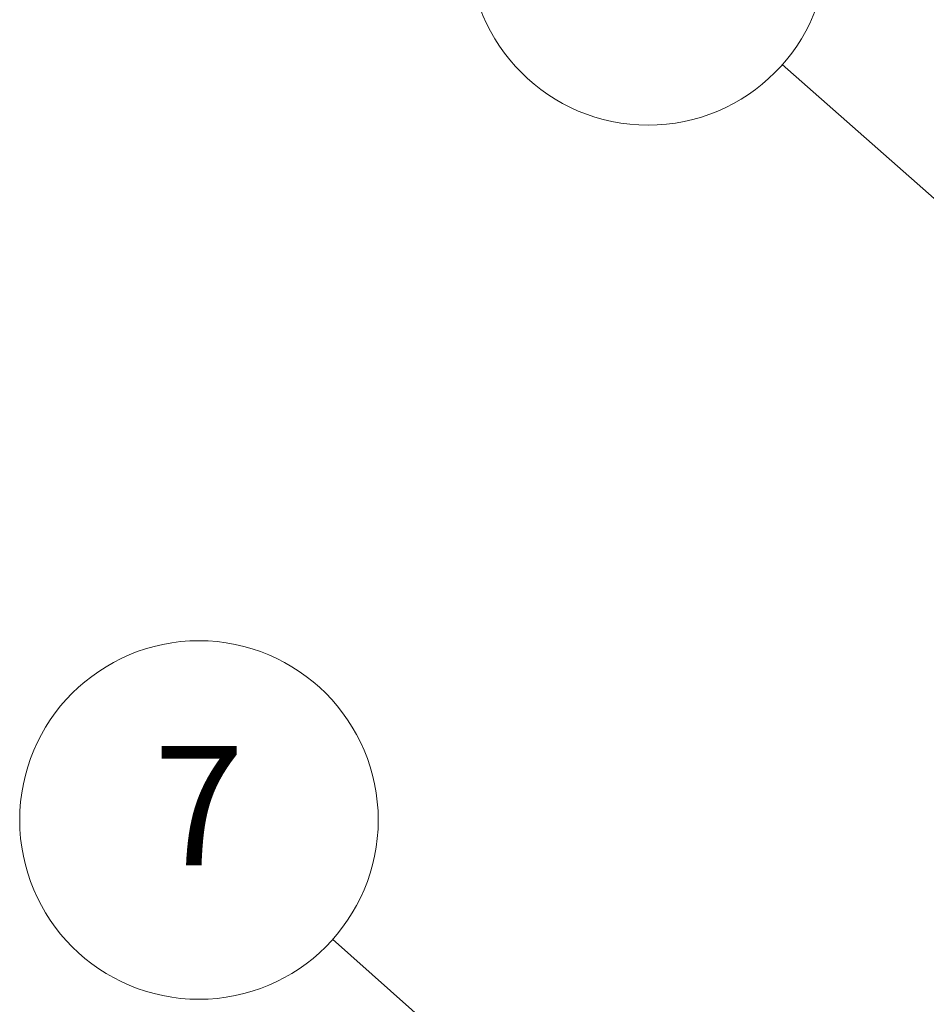
# Model space of a CAD drawing. Units: millimetres. Extents: x 72 to 10484, y 40 to 2288.
# Drawn here: x 1333 to 1409, y 887 to 970 of the extents above; entities that cross this region are included whole.
import ezdxf

# ---------------------------------------------------------------- set-up
doc = ezdxf.new("R2010")
doc.units = ezdxf.units.MM
doc.header["$LTSCALE"] = 5
doc.layers.add('Symbol (TK)', color=100, linetype='Continuous', lineweight=18)
doc.styles.add('Note Text (TK2)', font='MS PGothic.ttf')

# ---------------------------------------------------------------- blocks, each defined once
blk = doc.blocks.new('Balloon1')
at = {"layer": 'Symbol (TK)', "color": 100}
for p, q in [((287.331, 186.156), (279.405, 193.158)), ((289.204, 184.501), (287.662, 186.531)), ((287.331, 186.156), (289.204, 184.501)), ((287, 185.781), (289.204, 184.501))]:
    blk.add_line(p, q, dxfattribs=at)
at = {"layer": 'Symbol (TK)'}
blk.add_circle((277.161, 195.141), 3, dxfattribs=at)
at = {"layer": 'Symbol (TK)', "color": 7, "insert": (277.161, 195.135), "char_height": 2, "attachment_point": 5, "style": 'Note Text (TK2)'}
blk.add_mtext('1', dxfattribs=at)
blk = doc.blocks.new('Balloon5')
at = {"layer": 'Symbol (TK)', "color": 100}
for p, q in [((279.175, 172.018), (271.88, 178.521)), ((281.042, 170.355), (279.508, 172.392)), ((279.175, 172.018), (281.042, 170.355)), ((278.843, 171.645), (281.042, 170.355))]:
    blk.add_line(p, q, dxfattribs=at)
at = {"layer": 'Symbol (TK)'}
blk.add_circle((269.645, 180.513), 3, dxfattribs=at)
at = {"layer": 'Symbol (TK)', "color": 7, "insert": (269.645, 180.495), "char_height": 2, "attachment_point": 5, "style": 'Note Text (TK2)'}
blk.add_mtext('7', dxfattribs=at)

msp = doc.modelspace()

# ---------------------------------------------------------------- block references
at = {"layer": 'Symbol (TK)', "xscale": 5, "yscale": 5, "zscale": 5}
for name in ['Balloon1', 'Balloon5']:
    msp.add_blockref(name, (0, 0), dxfattribs=at)

doc.saveas('drawing.dxf')
